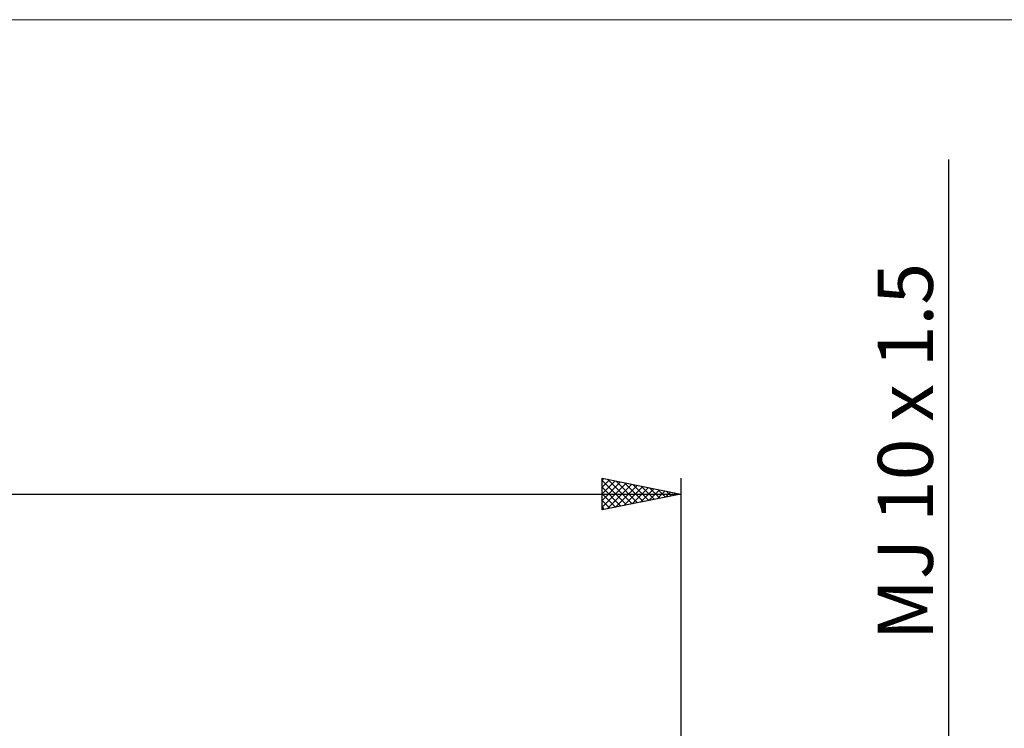
# Model space of a CAD drawing. Units: millimetres. Extents: x -26 to 227, y -41 to 56.
# Drawn here: x 68 to 131, y 11 to 56 of the extents above; entities that cross this region are included whole.
import ezdxf
from ezdxf.enums import TextEntityAlignment as Align

# ---------------------------------------------------------------- set-up
doc = ezdxf.new("R2010")
doc.units = ezdxf.units.MM
doc.header["$LTSCALE"] = 5.7
for name, color, linetype in [('2', 7, 'CONTINUOUS'), ('INFTOTAL', 9, 'CONTINUOUS'), ('SK2', 7, 'CONTINUOUS')]:
    doc.layers.add(name, color=color, linetype=linetype)
doc.styles.get("Standard").update_dxf_attribs({"font": 'Monospac821 BT'})

msp = doc.modelspace()

# ---------------------------------------------------------------- linework, layer by layer
at = {"layer": '2', "color": 7, "linetype": 'CONTINUOUS', "lineweight": 25}
msp.add_line((127, 47.221), (127, -15.165), dxfattribs=at)
at = {"layer": 'INFTOTAL', "color": 9, "linetype": 'CONTINUOUS', "lineweight": 18}
msp.add_line((147.4, 56.1), (-26.4, 56.1), dxfattribs=at)
at = {"layer": 'SK2', "color": 7, "linetype": 'CONTINUOUS', "lineweight": 25}
for p, q in [((105, 25), (105, 27)), ((105, 27), (110, 26)), ((105, 26.868), (105.11, 26.978)), ((105, 26.444), (105.463, 26.907)), ((105.347, 26.931), (106.898, 25.38)), ((110, 27), (110, 6)), ((105, 26.854), (106.545, 25.309)), ((105, 26.02), (105.817, 26.837)), ((105, 25.595), (106.171, 26.766)), ((105, 25.171), (106.524, 26.695)), ((105, 26.429), (106.191, 25.238)), ((105.316, 25.063), (106.878, 26.624)), ((105.847, 25.169), (107.231, 26.554)), ((105.878, 26.824), (107.252, 25.45)), ((106.377, 25.275), (107.585, 26.483)), ((106.408, 26.718), (107.605, 25.521)), ((106.907, 25.381), (107.938, 26.412)), ((106.938, 26.612), (107.959, 25.592)), ((107.438, 25.488), (108.292, 26.342)), ((107.469, 26.506), (108.312, 25.662)), ((107.968, 25.594), (108.645, 26.271)), ((107.999, 26.4), (108.666, 25.733)), ((108.529, 26.294), (109.019, 25.804)), ((0, 26), (110, 26)), ((105, 26.005), (105.837, 25.167)), ((110, 26), (105, 25)), ((108.498, 25.7), (108.999, 26.2)), ((109.029, 25.806), (109.353, 26.129)), ((109.06, 26.188), (109.373, 25.875)), ((109.559, 25.912), (109.706, 26.059)), ((109.59, 26.082), (109.727, 25.945)), ((105, 25.581), (105.484, 25.097)), ((105, 25.156), (105.13, 25.026))]:
    msp.add_line(p, q, dxfattribs=at)

# ---------------------------------------------------------------- texts
at = {"layer": '2', "color": 7, "linetype": 'CONTINUOUS', "lineweight": 25}
msp.add_text('MJ 10 x 1.5', height=3.5, rotation=90, dxfattribs=at).set_placement((126, 28.693), align=Align.CENTER)

doc.saveas('drawing.dxf')
